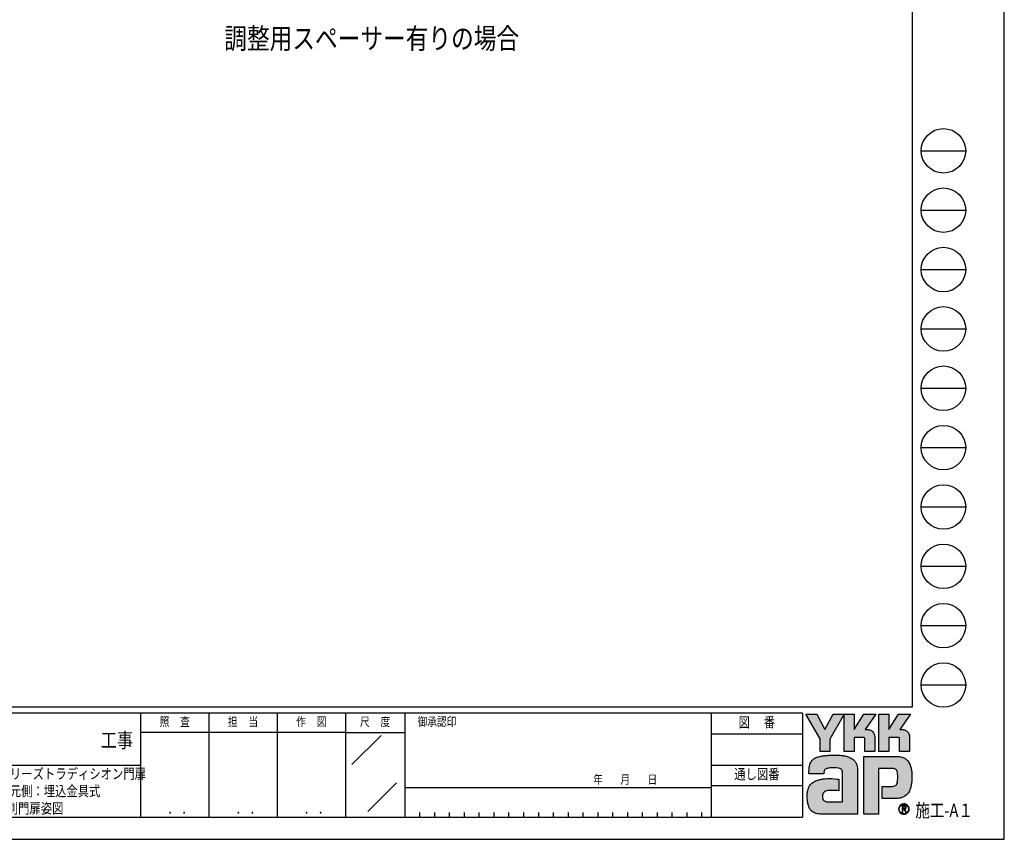
# Model space of a CAD drawing. Units: millimetres. Extents: x 0 to 8410, y 0 to 5940.
# Drawn here: x 5093 to 8410, y 0 to 2762 of the extents above; entities that cross this region are included whole.
import ezdxf
from ezdxf.enums import TextEntityAlignment as Align

# ---------------------------------------------------------------- set-up
doc = ezdxf.new("R2010")
doc.units = ezdxf.units.MM
doc.layers.add('USER1', color=3, linetype='Continuous', lineweight=13)
doc.layers.add('YKK_ZWAK', color=7, linetype='Continuous', lineweight=30)
doc.styles.add('text-b', font='extslim2.shx', dxfattribs={"width": 0.8, "bigfont": 'extfont2.shx'})

msp = doc.modelspace()

# ---------------------------------------------------------------- hatches: boundary and pattern name
at = {"layer": 'YKK_ZWAK', "linetype": 'ByBlock', "lineweight": -2}
h = msp.add_hatch(color=256, dxfattribs=at)
edge = h.paths.add_edge_path()
edge.add_arc((8071.699743638502, 101.8440997120164), 17.60746892393451, 44.93442000000285, 90.08535600000255)
edge.add_arc((8071.701705891415, 101.8103019843931), 17.64126964090813, 90.09156552177431, 179.923629932956)
edge.add_arc((8071.59418968362, 101.7911705073003), 17.53378962344496, 179.8606450800951, 225.1439939985764)
edge.add_arc((8071.678286344507, 101.7892219438158), 17.59182972906836, 224.9453553885787, 269.9844512830166)
edge.add_arc((8071.677208071625, 101.8760827517587), 17.67869027553202, 269.9880223087077, 314.9377721061914)
edge.add_arc((8071.796292280636, 101.7619566767586), 17.51378999492805, 314.9257166602815, 360.2350799932708)
edge.add_arc((8071.839445073836, 101.8980011247144), 17.47060770057977, 359.7894949650353, 405.1328750314316)
edge.add_line((8084.164347772398, 114.2802023384955), (8084.164346675578, 114.2802017152738))
edge = h.paths.add_edge_path(flags=16)
edge.add_arc((8071.643626434605, 101.6256216218994), 15.60539496128136, 224.628219000001, 270.1097310000005, ccw=False)
edge.add_arc((8071.527234358711, 101.767044031254), 15.62297575417259, 179.755127369646, 225.2972179378844, ccw=False)
edge.add_arc((8071.591169523911, 101.8671462026368), 15.68680365113114, 134.8007046283088, 180.1217460165476, ccw=False)
edge.add_arc((8071.636904949434, 101.9561537519442), 15.65616367897303, 89.86602478721397, 135.148996271344, ccw=False)
edge.add_arc((8071.705201628127, 101.8371095170442), 15.77519693816796, 45.03107645709707, 90.11509058956278, ccw=False)
edge.add_arc((8071.71573311829, 101.8320443487986), 15.77134150459539, 0.0064280881064178175, 45.071149570043985, ccw=False)
edge.add_arc((8071.648433335253, 101.8588978974238), 15.83866105162768, 270.09072013900766, 359.9092589945101, ccw=False)
edge.add_line((8071.673511708285, 86.02025669991092), (8071.673513357556, 86.02025527985468))
edge = h.paths.add_edge_path(flags=0)
edge.add_arc((8074.008161172626, 107.4972776171567), 3.352834554276566, -1.6106014017748862, 42.86139266983258, ccw=False)
edge.add_line((8077.359671127938, 107.4030408526595), (8077.220407717986, 106.3316013750323))
edge.add_line((8077.220407717986, 106.3316013750323), (8076.836987703456, 105.4869905901551))
edge.add_line((8076.836987703456, 105.4869905901551), (8076.261348266239, 104.8434290954457))
edge.add_line((8076.261348266239, 104.8434290954456), (8075.546129000876, 104.3751065090581))
edge.add_line((8075.546129000876, 104.3751065090581), (8074.743290281359, 104.0558728388593))
edge.add_line((8074.743290281359, 104.0558728388593), (8073.904452871365, 103.8595780927157))
edge.add_line((8073.904452871365, 103.8595780927157), (8073.082256365459, 103.7610911093565))
edge.add_line((8073.082256365459, 103.7610911093565), (8072.328661137619, 103.7339222863609))
edge.add_line((8072.328661137619, 103.7339222863609), (8070.344318228071, 103.7339222863609))
edge.add_line((8070.344318228071, 103.7339222863609), (8071.345828965752, 102.0304370845339))
edge.add_line((8071.345828965752, 102.0304370845339), (8077.893175697413, 90.7845820260606))
edge.add_line((8077.893175697409, 90.7845820260606), (8080.513948285632, 90.7845820260606))
edge.add_line((8080.513948285632, 90.7845820260606), (8074.200593042018, 101.6093203281014))
edge.add_line((8074.200593042018, 101.6093203281014), (8074.791514942173, 101.7268254875575))
edge.add_line((8074.791514942173, 101.7268254875575), (8075.355268019334, 101.8759144037461))
edge.add_line((8075.355268019334, 101.8759144037461), (8075.89015422206, 102.0562474663797))
edge.add_line((8075.89015422206, 102.0562474663797), (8076.39515471949, 102.2678246754583))
edge.add_line((8076.39515471949, 102.2678246754583), (8076.867892239617, 102.5106460309818))
edge.add_line((8076.867892239617, 102.5106460309818), (8077.307687561857, 102.7847115329504))
edge.add_line((8077.307687561857, 102.7847115329504), (8077.712503024493, 103.0893419607893))
edge.add_line((8077.712503024493, 103.0893419607893), (8078.080300965796, 103.4248769247852))
edge.add_arc((8074.074070987469, 107.2430610076502), 5.534293842026559, 316.3767372757107, 361.6565045120804)
edge.add_line((8079.606052008886, 107.4030432209456), (8079.581718046593, 107.9888995777667))
edge.add_line((8079.581718046593, 107.9888995777667), (8079.508362224506, 108.5536714857887))
edge.add_line((8079.508362224506, 108.5536714857887), (8079.387460962175, 109.0956895045518))
edge.add_line((8079.387460962175, 109.0956895045518), (8079.218674649316, 109.6122367517566))
edge.add_line((8079.218674649316, 109.6122367517566), (8079.003361727073, 110.1019547862531))
edge.add_line((8079.003361727073, 110.1019547862531), (8078.741182585165, 110.5621267257419))
edge.add_line((8078.741182585165, 110.5621267257419), (8078.433495664741, 110.9917337393605))
edge.add_line((8078.433495664741, 110.9917337393605), (8078.080300965796, 111.3880589448095))
edge.add_line((8078.080300965796, 111.3880589448095), (8077.617412144007, 111.7972893411815))
edge.add_line((8077.617412144007, 111.7972893411815), (8077.103242168817, 112.1538801429994))
edge.add_line((8077.103242168817, 112.1538801429994), (8076.540507922516, 112.4578313502632))
edge.add_line((8076.540507922516, 112.4578313502632), (8075.931586677127, 112.7077845218231))
edge.add_line((8075.931586677127, 112.7077845218231), (8075.278516094369, 112.9034000473917))
edge.add_line((8075.278516094369, 112.9034000473917), (8074.583673446257, 113.0436590961068))
edge.add_line((8074.583673446257, 113.0436590961068), (8073.849436004799, 113.1285616679682))
edge.add_line((8073.849436004799, 113.1285616679682), (8073.077501821435, 113.1570889321136))
edge.add_line((8073.077501821435, 113.1570889321137), (8065.498419036513, 113.1570889321137))
edge.add_line((8065.498419036513, 113.1570889321137), (8065.498419036513, 90.85929628929871))
edge.add_line((8065.498419036513, 90.85929628929871), (8067.789090425334, 90.85929628929871))
edge.add_line((8067.789090425334, 90.85929628929871), (8067.789090425334, 110.8827188370905))
edge.add_line((8067.789090425334, 110.8827188370905), (8073.077501821435, 110.8827188370905))
edge.add_line((8073.077501821435, 110.8827188370905), (8073.623595163649, 110.864719491856))
edge.add_line((8073.623595163647, 110.864719491856), (8074.137425528553, 110.8114006767269))
edge.add_line((8074.137425528553, 110.8114006767269), (8074.617634475002, 110.7231020019911))
edge.add_line((8074.617634475002, 110.7231020019911), (8075.062863561845, 110.6005026882233))
edge.add_line((8075.062863561845, 110.6005026882233), (8075.471754347928, 110.4442819559983))
edge.add_line((8075.471754347928, 110.4442819559983), (8075.842948392105, 110.2547794156036))
edge.add_line((8075.842948392105, 110.2547794156036), (8076.174747642939, 110.0323346773269))
edge.add_line((8076.174747642937, 110.0323346773269), (8076.465793659279, 109.7779665720306))
edge = h.paths.add_edge_path()
edge.add_arc((7838.368876751822, 45.94053921110367), 238.0028854164259, 87.51793533789117, 91.66438817798303, ccw=False)
edge.add_arc((7841.460670206267, 112.2238646296812), 171.6479889324786, 81.92630775827178, 87.59083149003902, ccw=False)
edge.add_arc((7850.587459734436, 174.7698156796641), 108.4404435454751, 73.67137372319672, 82.0594330221652, ccw=False)
edge.add_arc((7864.126025734535, 220.0822248061167), 61.14992005635714, 60.60528288235503, 73.90849856205972, ccw=False)
edge.add_arc((7869.668690823146, 231.1354965118695), 48.80282772042599, 52.173471518694726, 59.905419987328685, ccw=False)
edge.add_arc((7874.625693885285, 237.5521925872233), 40.6944741192941, 43.55041761169451, 52.145605771503426, ccw=False)
edge.add_arc((7877.356504975942, 240.1913862279744), 36.89689698669204, 34.48659260316282, 43.5018201335609, ccw=False)
edge.add_arc((7877.375560093496, 240.2476320007015), 36.84936070070587, 25.589150532184817, 34.43128324084961, ccw=False)
edge.add_arc((7874.096843978333, 238.7113655055446), 40.47002977378766, 17.430889992148195, 25.545905045019026, ccw=False)
edge.add_line((7912.708448194006, 250.8343737866387), (7914.127321716263, 245.0980628767366))
edge.add_line((7914.127321716263, 245.0980628767366), (7914.931179266651, 238.9572296591455))
edge.add_line((7914.931179266651, 238.9572296591455), (7915.184868151373, 232.4139582509314))
edge.add_line((7915.184868151371, 232.4139582509314), (7915.184868151371, 85))
edge.add_line((7915.184868151371, 84.99999999999999), (7794.552237558145, 85.00000000000014))
edge.add_arc((7794.058422889453, 177.9026929356539), 92.9040053368173, 263.6848746649659, 270.30454692996716, ccw=False)
edge.add_arc((7789.801088644252, 139.9912781939369), 54.75438053932343, 253.691018885623, 263.74909316651605, ccw=False)
edge.add_arc((7784.772394305888, 122.7188653221762), 36.7648515796752, 239.8785013092501, 253.6535482446689, ccw=False)
edge.add_arc((7782.026075571899, 117.7239790843846), 31.06653594424761, 223.6420534782413, 239.6366294170112, ccw=False)
edge.add_arc((7785.335551200498, 120.635134094239), 35.47106877730126, 208.2977657543149, 223.355606159757, ccw=False)
edge.add_arc((7800.00428678726, 128.4420053640282), 52.08776822076726, 196.3102007627962, 208.2099283034402, ccw=False)
edge.add_arc((7833.692694029115, 138.3940807081978), 87.21535973156637, 187.8047148541562, 196.3697110093865, ccw=False)
edge.add_arc((7897.496969579555, 147.3684827548413), 151.6474625896684, 181.9094794174699, 187.8904176513079, ccw=False)
edge.add_arc((7843.132965815566, 146.5129581405301), 97.28984060791895, 174.5558801097798, 182.4727230497099, ccw=False)
edge.add_arc((7813.981852179944, 149.3049198473097), 68.00533601117411, 164.9753667854606, 174.5673877291292, ccw=False)
edge.add_arc((7797.457052887565, 153.7109472093151), 50.90326034781417, 153.891777935297, 164.9434116692619, ccw=False)
edge.add_arc((7789.928072917767, 157.3311678257037), 42.54940654405517, 142.0468818398376, 153.8077060405064, ccw=False)
edge.add_arc((7788.474955217282, 158.3719693887292), 40.76355778361718, 130.6022050713186, 141.944269337734, ccw=False)
edge.add_arc((7790.875174335808, 155.4865749053497), 44.51638816741004, 120.6072426230107, 130.5308147201121, ccw=False)
edge.add_arc((7795.615211250198, 147.426601044808), 53.86682392469975, 112.58837614452091, 120.5816154340441, ccw=False)
edge.add_arc((7801.993383188078, 132.1012129153205), 70.46648038479611, 106.6130308198974, 112.5902350136696, ccw=False)
edge.add_arc((7812.024133998486, 98.38632810638573), 105.6418826424866, 99.87193010640078, 106.59824860692831, ccw=False)
edge.add_arc((7817.643801544192, 66.72750844184088), 137.7954590034383, 94.78469170294778, 99.9171141639502, ccw=False)
edge.add_arc((7820.379478287978, 35.22933319151607), 169.4120848001592, 90.80098592879739, 94.81811646898808, ccw=False)
edge.add_arc((7820.795441206619, 11.7744954196069), 192.8704656492179, 87.57779436069058, 90.82713927416393, ccw=False)
edge.add_line((7828.946701035109, 204.4726362589897), (7838.40747241711, 203.8483181430207))
edge.add_line((7838.40747241711, 203.8483181430207), (7845.844937712167, 203.0145748873418))
edge.add_line((7845.844937712167, 203.0145748873418), (7850.710194690114, 202.2334712262169))
edge.add_line((7850.710194690114, 202.2334712262169), (7852.45375390586, 201.7671863015542))
edge.add_line((7852.45375390586, 201.7671863015542), (7852.45375390586, 163.5274075454684))
edge.add_line((7852.45375390586, 163.5274075454684), (7846.922181543944, 164.1111976295873))
edge.add_line((7846.922181543944, 164.1111976295873), (7840.855722979305, 164.4396007775472))
edge.add_line((7840.855722979305, 164.4396007775472), (7834.646288483651, 164.5666150250518))
edge.add_line((7834.646288483651, 164.5666150250518), (7828.686467549268, 164.5475968489549))
edge.add_line((7828.686467549268, 164.5475968489549), (7823.368170447868, 164.4375631158225))
edge.add_line((7823.368170447868, 164.4375631158225), (7819.083647061455, 164.290851471646))
edge.add_line((7819.083647061455, 164.290851471646), (7816.225147272027, 164.1624787829915))
edge.add_line((7816.225147272027, 164.1624787829915), (7815.185260571867, 164.1078015267128))
edge.add_line((7815.185260571867, 164.1078015267128), (7810.862021612685, 163.3178679981145))
edge.add_line((7810.862021612685, 163.3178679981145), (7807.134119487392, 162.0806677209501))
edge.add_line((7807.134119487392, 162.0806677209501), (7804.002233416571, 160.3877104380339))
edge.add_line((7804.002233416572, 160.3877104380339), (7801.466703010504, 158.2311851127544))
edge.add_line((7801.466703010504, 158.2311851127544), (7799.526849048614, 155.602941098213))
edge.add_line((7799.526849048614, 155.602941098213), (7798.183350751479, 152.4955069680858))
edge.add_line((7798.183350751479, 152.4955069680858), (7797.435868508812, 148.9003924651869))
edge.add_line((7797.435868508812, 148.9003924651869), (7797.285081541187, 144.8097865529048))
edge.add_line((7797.285081541187, 144.8097865529048), (7797.762233995047, 140.3113086854006))
edge.add_line((7797.762233995047, 140.3113086854006), (7798.717897343919, 136.5925760378713))
edge.add_line((7798.717897343919, 136.5925760378713), (7800.092639787497, 133.5826100602411))
edge.add_line((7800.092639787497, 133.5826100602411), (7801.827029525482, 131.2104322024336))
edge.add_line((7801.827029525482, 131.2104322024336), (7803.860615926706, 129.4050639143729))
edge.add_line((7803.860615926706, 129.4050639143729), (7806.133967190866, 128.0948474254077))
edge.add_line((7806.133967190866, 128.0948474254077), (7808.587311907375, 127.2094834060371))
edge.add_line((7808.587311907375, 127.2094834060371), (7811.160539055349, 126.6773140856098))
edge.add_line((7811.160539055349, 126.6773140856098), (7864.26234321063, 126.6773140856098))
edge.add_line((7864.26234321063, 126.6773140856098), (7864.26234321063, 224.9262306333311))
edge.add_line((7864.26234321063, 224.9262306333311), (7864.277625673564, 226.874235242119))
edge.add_line((7864.277625673564, 226.874235242119), (7864.176082197619, 228.7784301238264))
edge.add_line((7864.176082197619, 228.7784301238264), (7863.926808246635, 230.6133445068949))
edge.add_line((7863.926808246635, 230.6133445068949), (7863.499238894738, 232.3538472300534))
edge.add_line((7863.499238894738, 232.3538472300534), (7862.862469605778, 233.9754863526062))
edge.add_line((7862.862469605778, 233.9754863526063), (7861.985595843595, 235.4527911029946))
edge.add_line((7861.985595843595, 235.4527911029945), (7860.837373461741, 236.7613095405225))
edge.add_line((7860.837373461741, 236.7613095405225), (7859.387577144636, 237.8755708936314))
edge.add_line((7859.387577144636, 237.8755708936314), (7856.273350808759, 239.0981679284355))
edge.add_line((7856.273350808759, 239.0981679284355), (7851.293984774234, 240.1339793051446))
edge.add_line((7851.293984774234, 240.1339793051446), (7844.941234737276, 240.8981024518972))
edge.add_line((7844.941234737276, 240.8981024518972), (7837.707196004396, 241.3059744071193))
edge.add_line((7837.707196004396, 241.3059744071193), (7830.083624271818, 241.2733718195245))
edge.add_line((7830.083624271818, 241.2733718195245), (7822.562614846018, 240.7160713378227))
edge.add_arc((7829.565690495147, 178.0063475130001), 63.09954461589193, 96.37207465332192, 102.7534079932569)
edge.add_arc((7822.990235967669, 206.3711453916138), 33.98329973755922, 102.4978957058443, 112.8463169705322)
edge.add_line((7809.795856942372, 237.688441302813), (7807.472710943978, 236.379927187721))
edge.add_line((7807.472710943978, 236.379927187721), (7805.65885239873, 234.7820607852895))
edge.add_line((7805.65885239873, 234.7820607852895), (7804.287845668316, 232.9165814763508))
edge.add_line((7804.287845668316, 232.9165814763509), (7803.292108305524, 230.8048847090142))
edge.add_line((7803.292108305524, 230.8048847090142), (7802.605416304309, 228.4690451519634))
edge.add_line((7802.605416304309, 228.4690451519634), (7802.160866438042, 225.9307978635951))
edge.add_line((7802.160866438042, 225.9307978635951), (7801.890876259522, 223.2111986817309))
edge.add_line((7801.890876259523, 223.2111986817309), (7801.729221762697, 220.3326618853421))
edge.add_line((7801.729221762697, 220.3326618853421), (7751.744360825593, 220.2110814024366))
edge.add_line((7751.744360825593, 220.2110814024366), (7751.890053638907, 227.0474364887161))
edge.add_line((7751.890053638907, 227.0474364887161), (7752.16785485404, 234.7280627495847))
edge.add_arc((7842.80465831312, 229.5415451119436), 90.78507645249684, 171.5562215410652, 176.7249302595971, ccw=False)
edge.add_arc((7812.041073761823, 234.1331907221142), 59.68072909591978, 163.4838524863008, 171.5798233267276, ccw=False)
edge.add_arc((7796.605315999328, 238.7123013346301), 43.58008109155185, 152.2125045740734, 163.4864976584933, ccw=False)
edge.add_arc((7789.936601289025, 242.1607316588866), 36.07279508920198, 138.0385215069419, 152.1201504079557, ccw=False)
edge.add_arc((7789.93141676638, 241.9920314080752), 36.18196773988792, 122.60462867217839, 137.8343845030835, ccw=False)
edge.add_arc((7794.715303347276, 234.2540974358622), 45.27843077987834, 108.37420791968111, 122.4280899168763, ccw=False)
edge.add_arc((7802.292706793274, 207.3077861530989), 73.25111805342314, 100.9315937394664, 107.3549899713762, ccw=False)
edge.add_arc((7827.053177233485, 87.18251487375372), 195.8981124193156, 97.86054447666328, 101.37937906247248, ccw=False)
edge.add_arc((7838.677903115433, 6.418804497566924), 277.493180782217, 94.9020122383061, 97.95760039022957, ccw=False)
edge.add_arc((7839.469601618434, -0.0454555164845516), 284.0015470024212, 91.61689723320723, 94.94970856324022, ccw=False)
edge = h.paths.add_edge_path()
edge.add_arc((8018.405261283088, 194.883069952641), 78.9742424913182, 339.22498221091587, 347.3145741352372, ccw=False)
edge.add_arc((8055.359695399589, 180.5741956625366), 39.34815393326459, 326.2325061058077, 339.6193101912123, ccw=False)
edge.add_arc((8040.413175083051, 191.7134972569405), 57.97251228366087, 318.6736738685102, 325.2911172618525, ccw=False)
edge.add_arc((8046.228464891918, 186.6130329392992), 50.23738334831034, 311.5703269329227, 318.6624294560623, ccw=False)
edge.add_line((8079.562920186843, 149.0283448885021), (8074.949773336124, 145.4428201287032))
edge.add_line((8074.949773336122, 145.4428201287032), (8070.144287768767, 142.6240547429049))
edge.add_line((8070.144287768767, 142.6240547429049), (8065.182921079474, 140.5205086224669))
edge.add_line((8065.182921079474, 140.5205086224669), (8060.10099273814, 139.0812402242726))
edge.add_line((8060.10099273814, 139.0812402242726), (8054.93484104552, 138.2553080052048))
edge.add_line((8054.93484104552, 138.2553080052049), (8049.719785471504, 137.9910912015723))
edge.add_line((8049.719785471504, 137.9910912015723), (7998.359502870242, 137.9910912015723))
edge.add_line((7998.359502870242, 137.9910912015723), (7998.359502870242, 178.3371329603955))
edge.add_line((7998.359502870242, 178.3371329603955), (8027.321468183606, 178.3371329603955))
edge.add_line((8027.321468183606, 178.3371329603955), (8032.661500343399, 178.4115076133461))
edge.add_line((8032.661500343399, 178.4115076133461), (8037.356612567334, 178.8662457882358))
edge.add_line((8037.356612567334, 178.8662457882358), (8041.386088627874, 180.0480895885456))
edge.add_arc((8036.718938899856, 190.5718195454982), 11.51221867367882, 293.9167198020605, 314.0937636770703)
edge.add_arc((8035.14967874538, 191.9571009498386), 13.60005442076926, 314.7809858171797, 333.9292818603019)
edge.add_arc((8025.04920680372, 196.8614928300238), 24.82823217337466, 334.0067642612878, 347.3498910530277)
edge.add_arc((7997.496686258596, 203.2419818709085), 53.10958379585995, 347.1430841970991, 355.4000769567)
edge.add_arc((7937.20279214902, 208.4236389825372), 113.6253047071514, 355.2339044354762, 360.2919344246406)
edge.add_line((8050.826621932722, 209.0025820514527), (8050.764087105397, 215.3682387034624))
edge.add_line((8050.764087105397, 215.3682387034625), (8050.460475508421, 221.1022187966937))
edge.add_line((8050.460475508421, 221.1022187966937), (8049.742199750474, 226.1376205286494))
edge.add_line((8049.742199750474, 226.1376205286495), (8048.436737805534, 230.4072010624174))
edge.add_arc((8035.712261590049, 225.0960617153186), 13.78841891308454, 22.65543833575849, 39.38165319252862)
edge.add_arc((8037.652317905697, 226.5794060510672), 11.34803507427674, 39.80779662169855, 59.7537818176739)
edge.add_arc((8036.270352580341, 223.9835565113691), 14.28708048026977, 60.2099075952312, 77.92418213913811)
edge.add_arc((8034.141625470493, 213.9894069733661), 24.505419612029, 77.94572257653994, 90.63794058773097)
edge.add_line((8033.868783754716, 238.4933076375409), (7986.193983153369, 238.4933220064949))
edge.add_line((7986.193983153369, 238.4933220064949), (7986.193983153369, 85))
edge.add_line((7986.193983153369, 84.99999999999999), (7936.230178054086, 84.99999999999999))
edge.add_line((7936.230178054086, 84.99999999999999), (7936.230178054086, 279.2085201477715))
edge.add_line((7936.230178054086, 279.2085201477715), (8052.352444419783, 279.2085201477714))
edge.add_arc((8050.454723589988, 225.786903213103), 53.45531311537044, 78.73197638228368, 87.96551099663088, ccw=False)
edge.add_arc((8052.022233452078, 233.8022746385592), 45.28816670859781, 69.0303397675134, 78.69541395760581, ccw=False)
edge.add_arc((8053.483492731583, 237.6989413418757), 41.12664093330892, 59.39483710465089, 68.98849810507397, ccw=False)
edge.add_arc((8054.158936947386, 238.8861267011587), 39.76096028450432, 50.30120407773393, 59.36159834971329, ccw=False)
edge.add_arc((8053.912824660228, 238.6068789112341), 40.13302329272998, 42.05209438652213, 50.28551138205171, ccw=False)
edge.add_line((8083.713044558317, 265.4882191427113), (8086.9719775117, 261.3755839540037))
edge.add_line((8086.971977511696, 261.3755839540036), (8089.413096257855, 257.3909364514046))
edge.add_line((8089.413096257855, 257.3909364514046), (8091.116241849396, 253.7849544193049))
edge.add_arc((8034.092212487051, 227.188326936123), 62.92154256053493, 14.762666767432506, 25.004857483356773, ccw=False)
edge.add_arc((7995.501847499451, 216.670452798219), 102.9186976224796, 7.913901303101682, 14.95041339176612, ccw=False)
edge.add_arc((7956.956433847469, 211.0657829903963), 141.8688964173969, 2.5437612488565833, 8.012513468652287, ccw=False)
edge.add_arc((7934.862735084708, 209.9038021642562), 163.9924949756645, -2.235807907604226, 2.606741948428123, ccw=False)
edge.add_arc((7941.169609556879, 209.4982064780563), 157.6746789249186, 352.8936963416039, 357.82205712252266, ccw=False)
edge.add_arc((7974.149699389336, 205.2072843256961), 124.4172256635881, 347.15165836895227, 352.9756549716377, ccw=False)
edge = h.paths.add_edge_path()
edge.add_arc((7949.81593663647, 344.8108816871174), 24.97748057372807, 78.2679820538109, 90.11215451062168, ccw=False)
edge.add_arc((7950.173950484039, 346.6288963641474), 23.12465678617571, 66.19963222081822, 78.22058292401289, ccw=False)
edge.add_line((7959.505932772801, 367.7869647552047), (7963.549108796785, 365.4776410295685))
edge.add_line((7963.549108796785, 365.4776410295685), (7966.972720104523, 362.4663166107885))
edge.add_line((7966.972720104523, 362.4663166107885), (7969.72526148427, 358.8813904165129))
edge.add_line((7969.72526148427, 358.8813904165129), (7971.755451782621, 354.8505559148211))
edge.add_line((7971.755451782621, 354.8505559148211), (7973.010991015306, 350.5025254046553))
edge.add_line((7973.010991015306, 350.5025254046553), (7973.441277249498, 345.9649923540949))
edge.add_line((7973.441277249498, 345.9649923540949), (7973.441277249498, 295.7817990091225))
edge.add_line((7973.441277249498, 295.7817990091225), (7940.410441082256, 295.7817990091225))
edge.add_line((7940.410441082256, 295.7817990091225), (7940.410441082254, 338.5903549622138))
edge.add_arc((7935.724277553678, 338.7066687690901), 4.687606800725922, 358.5781712163345, 452.1682981404213)
edge.add_line((7935.546922375817, 343.390919259734), (7903.769547559464, 343.3910859855446))
edge.add_line((7903.769547559464, 343.3910859855446), (7903.769547559464, 295.9033794920281))
edge.add_line((7903.769547559464, 295.9033794920281), (7869.9141376143, 295.9033794920281))
edge.add_line((7869.914137614298, 295.9033794920281), (7869.914137614298, 422.0000000000001))
edge.add_line((7869.914137614298, 422.0000000000001), (7903.769547559463, 422.0000000000001))
edge.add_line((7903.769547559464, 422.0000000000001), (7903.769547559464, 370.41523499874))
edge.add_line((7903.769547559464, 370.41523499874), (7937.069015464079, 422.0000000000001))
edge.add_line((7937.069015464079, 422.0000000000001), (7976.838738565105, 422.0000000000001))
edge.add_line((7976.838738565105, 422.0000000000001), (7941.159281766072, 369.7883144081154))
edge.add_line((7941.159281766072, 369.7883144081154), (7942.423990476519, 369.7883144081154))
edge.add_line((7942.423990476519, 369.7883144081154), (7943.819449147634, 369.7883144081154))
edge.add_line((7943.819449147634, 369.7883144081154), (7945.252604560653, 369.7883144081154))
edge.add_line((7945.252604560653, 369.7883144081154), (7946.632101548257, 369.7883144081154))
edge.add_line((7946.632101548257, 369.7883144081154), (7947.865226501973, 369.7883144081154))
edge.add_line((7947.865226501973, 369.7883144081154), (7948.860284644188, 369.7883144081154))
edge.add_line((7948.860284644188, 369.7883144081154), (7949.524901976719, 369.7883144081154))
edge.add_line((7949.52490197672, 369.7883144081154), (7949.767044111661, 369.7883144081154))
h.paths.add_polyline_path([(7741.019807558352, 422.0000000000001), (7777.83118544544, 422.0000000000001), (7805.471387520062, 369.9003858029723), (7833.038912993171, 422.0000000000001), (7869.876440872393, 422.0000000000001), (7822.671629748317, 338.0099609809694), (7822.671629748317, 295.866022360409), (7789.097077510874, 295.866022360409), (7789.097077510874, 339.1425612896004)])
edge = h.paths.add_edge_path()
edge.add_arc((8066.77882280524, 344.7662993813761), 25.02205969309315, 78.2785069830033, 90.10825959996419, ccw=False)
edge.add_arc((8067.123752393909, 346.5210653864041), 23.2338199313337, 66.2482987955566, 78.2322632326792, ccw=False)
edge.add_line((8076.481727887275, 367.786969629281), (8080.536702174892, 365.4776410295685))
edge.add_line((8080.536702174892, 365.4776410295685), (8083.974237504412, 362.4663166107885))
edge.add_line((8083.974237504412, 362.4663166107885), (8086.740363295657, 358.8813904165129))
edge.add_line((8086.740363295659, 358.8813904165129), (8088.782439954069, 354.8505559148211))
edge.add_line((8088.782439954069, 354.8505559148211), (8090.046809054227, 350.5025254046553))
edge.add_line((8090.046809054227, 350.5025254046553), (8090.479812170721, 345.9649923540949))
edge.add_line((8090.479812170721, 345.9649923540949), (8090.479812170721, 295.8660223604091))
edge.add_line((8090.479812170721, 295.866022360409), (8057.373922129952, 295.866022360409))
edge.add_line((8057.373922129952, 295.866022360409), (8057.373922129952, 338.5903549622137))
edge.add_arc((8052.709680666508, 338.728834791916), 4.66629672144151, 358.2994062850051, 452.4345457850627)
edge.add_line((8052.511465458222, 343.3909197143235), (8020.769706518207, 343.3910859855447))
edge.add_line((8020.769706518207, 343.3910859855446), (8020.769706518207, 295.866022360409))
edge.add_line((8020.769706518207, 295.866022360409), (7986.895957617521, 295.866022360409))
edge.add_line((7986.89595761752, 295.866022360409), (7986.89595761752, 422))
edge.add_line((7986.89595761752, 422.0000000000001), (8020.769706518203, 422.0000000000001))
edge.add_line((8020.769706518207, 422.0000000000001), (8020.769706518207, 370.41523499874))
edge.add_line((8020.769706518207, 370.41523499874), (8054.032496511776, 422.0000000000001))
edge.add_line((8054.032496511775, 422.0000000000001), (8093.802559223091, 422.0000000000001))
edge.add_line((8093.802559223091, 422.0000000000001), (8058.122762813772, 369.7883144081154))
edge.add_line((8058.122762813772, 369.7883144081154), (8059.401055935714, 369.7883144081154))
edge.add_line((8059.401055935714, 369.7883144081154), (8060.802627592002, 369.7883144081154))
edge.add_line((8060.802627592002, 369.7883144081154), (8062.236801835886, 369.7883144081154))
edge.add_line((8062.236801835886, 369.7883144081154), (8063.613581941188, 369.7883144081154))
edge.add_line((8063.61358194119, 369.7883144081154), (8064.841612740593, 369.7883144081154))
edge.add_line((8064.841612740593, 369.7883144081154), (8065.831237118208, 369.7883144081154))
edge.add_line((8065.831237118208, 369.7883144081154), (8066.491439517005, 369.7883144081154))
edge.add_line((8066.491439517005, 369.7883144081154), (8066.731543990226, 369.7883144081154))

# ---------------------------------------------------------------- linework, layer by layer
at = {"layer": 'YKK_ZWAK'}
for p, q in [((8410, 0), (8410, 5940)), ((8100.01980756, 5745), (8100.01980756, 445)), ((8130.01980756, 2320), (8280.01980756, 2320)), ((8130.01980756, 2120), (8280.01980756, 2120)), ((8130.01980756, 1920), (8280.01980756, 1920)), ((8130.01980756, 1720), (8280.01980756, 1720)), ((8130.01980756, 1520), (8280.01980756, 1520)), ((8130.01980756, 1320), (8280.01980756, 1320)), ((8130.01980756, 1120), (8280.01980756, 1120)), ((8130.01980756, 920), (8280.01980756, 920)), ((8130.01980756, 720), (8280.01980756, 720)), ((8130.01980756, 520), (8280.01980756, 520)), ((8100.01980756, 445), (300.01980756, 445)), ((5500.01980756, 425), (4200.01980756, 425)), ((6190.01980756, 425), (5500.01980756, 425)), ((5500.01980756, 425), (5500.01980756, 75)), ((5730.01980756, 425), (5730.01980756, 75)), ((5960.01980756, 425), (5960.01980756, 75)), ((6190.01980756, 425), (6190.01980756, 75)), ((6390.01980756, 425), (6190.01980756, 425)), ((7422.51980756, 425), (6390.01980756, 425)), ((6390.01980756, 425), (6390.01980756, 75)), ((7422.51980756, 425), (7422.51980756, 75)), ((7730.01980756, 425), (7422.51980756, 425)), ((7730.01980756, 425), (7730.01980756, 75)), ((6190.01980756, 360), (5500.01980756, 360)), ((6190.01980756, 360), (6390.01980756, 360)), ((6212.10456837, 251.70879605), (6310.03728372, 349.6415114)), ((7422.51980756, 355), (7730.01980756, 355)), ((4200.01980756, 250), (5500.01980756, 250)), ((7422.51980756, 250), (7730.01980756, 250)), ((6265.67175267, 94.01154682), (6361.89194622, 190.23174037)), ((6390.01980756, 175), (7422.51980756, 175)), ((7730.01980756, 180), (7422.51980756, 180)), ((4200.01980756, 75), (5500.01980756, 75)), ((5500.01980756, 75), (6190.01980756, 75)), ((6190.01980756, 75), (6390.01980756, 75)), ((6390.01980756, 75), (7422.51980756, 75)), ((6440.01980756, 90), (6440.01980756, 75)), ((6490.01980756, 90), (6490.01980756, 75)), ((6540.01980756, 90), (6540.01980756, 75)), ((6590.01980756, 90), (6590.01980756, 75)), ((6640.01980756, 90), (6640.01980756, 75)), ((6690.01980756, 90), (6690.01980756, 75)), ((6740.01980756, 90), (6740.01980756, 75)), ((6790.01980756, 90), (6790.01980756, 75)), ((6840.01980756, 90), (6840.01980756, 75)), ((6890.01980756, 90), (6890.01980756, 75)), ((6940.01980756, 90), (6940.01980756, 75)), ((6990.01980756, 90), (6990.01980756, 75)), ((7040.01980756, 90), (7040.01980756, 75)), ((7090.01980756, 90), (7090.01980756, 75)), ((7140.01980756, 90), (7140.01980756, 75)), ((7190.01980756, 90), (7190.01980756, 75)), ((7240.01980756, 90), (7240.01980756, 75)), ((7290.01980756, 90), (7290.01980756, 75)), ((7340.01980756, 90), (7340.01980756, 75)), ((7390.01980756, 90), (7390.01980756, 75)), ((7422.51980756, 75), (7730.01980756, 75)), ((0, 0), (8410, 0))]:
    msp.add_line(p, q, dxfattribs=at)
at = {"layer": 'YKK_ZWAK', "linetype": 'ByBlock', "lineweight": -2}
msp.add_lwpolyline([(7741.01980756, 422), (7777.83118545, 422), (7805.47138752, 369.9003858), (7833.03891299, 422), (7869.87644087, 422), (7822.67162975, 338.00996098), (7822.67162975, 295.86602236), (7789.09707751, 295.86602236), (7789.09707751, 339.14256129)], close=True, dxfattribs=at)
for points in [[(7949.76704411, 369.78831441, -0.05172601), (7954.89471945, 369.26656612, -0.05249945), (7959.50593277, 367.78696476), (7963.5491088, 365.47764103), (7966.9727201, 362.46631661), (7969.72526148, 358.88139042), (7971.75545178, 354.85055591), (7973.01099102, 350.5025254), (7973.44127725, 345.96499235), (7973.44127725, 295.78179901), (7940.41044108, 295.78179901), (7940.41044108, 338.59035496, 0.4326875), (7935.54692238, 343.39091926), (7903.76954756, 343.39108599), (7903.76954756, 295.90337949), (7869.91413761, 295.90337949), (7869.91413761, 422), (7903.76954756, 422), (7903.76954756, 370.415235), (7937.06901546, 422), (7976.83873857, 422), (7941.15928177, 369.78831441), (7942.42399048, 369.78831441), (7943.81944915, 369.78831441), (7945.25260456, 369.78831441), (7946.63210155, 369.78831441), (7947.8652265, 369.78831441), (7948.86028464, 369.78831441), (7949.52490198, 369.78831441)], [(8066.73154399, 369.78831441, -0.05166292), (8071.86216961, 369.26656584, -0.05233762), (8076.48172789, 367.78696963), (8080.53670217, 365.47764103), (8083.9742375, 362.46631661), (8086.7403633, 358.88139042), (8088.78243995, 354.85055591), (8090.04680905, 350.5025254), (8090.47981217, 345.96499235), (8090.47981217, 295.86602236), (8057.37392213, 295.86602236), (8057.37392213, 338.59035496, 0.43551369), (8052.51146546, 343.39091971), (8020.76970652, 343.39108599), (8020.76970652, 295.86602236), (7986.89595762, 295.86602236), (7986.89595762, 422), (8020.76970652, 422), (8020.76970652, 370.415235), (8054.03249651, 422), (8093.80255922, 422), (8058.12276281, 369.78831441), (8059.40105594, 369.78831441), (8060.80262759, 369.78831441), (8062.23680184, 369.78831441), (8063.61358194, 369.78831441), (8064.84161274, 369.78831441), (8065.83123712, 369.78831441), (8066.49143952, 369.78831441)], [(7831.45609046, 283.84301262, -0.01809429), (7848.675985, 283.72013671, -0.02472118), (7865.56805365, 282.17052146, -0.03661616), (7881.07507993, 278.83630794, -0.05811151), (7894.13983878, 273.35964732, -0.0337498), (7899.59813944, 269.68344197, -0.03752118), (7904.11976158, 265.59038431, -0.03935665), (7907.76909358, 261.08290273, -0.03860024), (7910.61052654, 256.16342256, -0.03542324), (7912.70844819, 250.83437379), (7914.12732172, 245.09806288), (7914.93117927, 238.95722966), (7915.18486815, 232.41395825), (7915.18486815, 85), (7794.55223756, 85, -0.0288918), (7783.83928889, 85.56243353, -0.04391483), (7774.42511928, 87.44014353, -0.06017746), (7766.32249301, 90.91862234, -0.06990303), (7759.54429514, 96.28338198, -0.06579693), (7754.10342271, 103.81993651, -0.05196907), (7750.01277477, 113.81380232, -0.03738925), (7747.28523903, 126.55048775, -0.02610269), (7745.93371427, 142.31550832, -0.03455749), (7746.28197997, 155.74332255, -0.04187754), (7748.30131511, 166.93423568, -0.04825926), (7751.7477355, 176.11184492, -0.05136137), (7756.37725952, 183.4997543, -0.04952953), (7761.94589167, 189.32154823, -0.04332683), (7768.20964568, 193.8008363, -0.03489123), (7774.92453223, 197.16120189, -0.02608639), (7781.84657166, 199.62625155, -0.02935753), (7793.9122069, 202.46401767, -0.02239816), (7806.15006222, 204.04277518, -0.01752983), (7818.0112013, 204.62486365, -0.01417889), (7828.94670104, 204.47263626), (7838.40747242, 203.84831814), (7845.84493771, 203.01457489), (7850.71019469, 202.23347123), (7852.45375391, 201.7671863), (7852.45375391, 163.52740755), (7846.92218154, 164.11119763), (7840.85572298, 164.43960078), (7834.64628848, 164.56661503), (7828.68646755, 164.54759685), (7823.36817045, 164.43756312), (7819.08364706, 164.29085147), (7816.22514727, 164.16247878), (7815.18526057, 164.10780153), (7810.86202161, 163.317868), (7807.13411949, 162.08066772), (7804.00223342, 160.38771044), (7801.46670301, 158.23118511), (7799.52684905, 155.6029411), (7798.18335075, 152.49550697), (7797.43586851, 148.90039247), (7797.28508154, 144.80978655), (7797.762234, 140.31130869), (7798.71789734, 136.59257604), (7800.09263979, 133.58261006), (7801.82702953, 131.2104322), (7803.86061593, 129.40506391), (7806.13396719, 128.09484743), (7808.58731191, 127.20948341), (7811.16053906, 126.67731409), (7864.26234321, 126.67731409), (7864.26234321, 224.92623063), (7864.27762567, 226.87423524), (7864.1760822, 228.77843012), (7863.92680825, 230.61334451), (7863.49923889, 232.35384723), (7862.86246961, 233.97548635), (7861.98559584, 235.4527911), (7860.83737346, 236.76130954), (7859.38757714, 237.87557089), (7856.27335081, 239.09816793), (7851.29398477, 240.13397931), (7844.94123474, 240.89810245), (7837.707196, 241.30597441), (7830.08362427, 241.27337182), (7822.56261485, 240.71607134, 0.02785102), (7815.63612221, 239.54917535, 0.04518422), (7809.79585694, 237.6884413), (7807.47271094, 236.37992719), (7805.6588524, 234.78206079), (7804.28784567, 232.91658148), (7803.29210831, 230.80488471), (7802.6054163, 228.46904515), (7802.16086644, 225.93079786), (7801.89087626, 223.21119868), (7801.72922176, 220.33266189), (7751.74436083, 220.2110814), (7751.89005364, 227.04743649), (7752.16785485, 234.72806275, -0.02255657), (7753.00365348, 242.87232291, -0.03534004), (7754.82279223, 251.09955991, -0.04923179), (7758.0507704, 259.02905505, -0.06152013), (7763.1130681, 266.28011417, -0.06655033), (7770.4351672, 272.47204194, -0.06139861), (7780.44255209, 277.22414358, -0.02803469), (7788.40159325, 279.22971091, -0.01535502), (7800.26167727, 281.23994446, -0.01333331), (7814.96557944, 282.89699728, -0.01454316)], [(8095.45177678, 177.54048, -0.03531217), (8092.24463185, 166.87095951, -0.05847747), (8088.06981354, 158.70354434, -0.02888207), (8083.94825918, 153.43153501, -0.03095502), (8079.56292019, 149.02834489), (8074.94977334, 145.44282013), (8070.14428777, 142.62405474), (8065.18292108, 140.52050862), (8060.10099274, 139.08124022), (8054.93484105, 138.25530801), (8049.71978547, 137.9910912), (7998.35950287, 137.9910912), (7998.35950287, 178.33713296), (8027.32146818, 178.33713296), (8032.66150034, 178.41150761), (8037.35661257, 178.86624579), (8041.38608863, 180.04808959, 0.08826713), (8044.7295393, 182.30372061, 0.08374516), (8047.36595885, 185.98014683, 0.05828624), (8049.27474874, 191.42419287, 0.03604352), (8050.43520335, 198.98272148, 0.0220734), (8050.82662193, 209.00258205), (8050.76408711, 215.3682387), (8050.46047551, 221.1022188), (8049.74219975, 226.13762053), (8048.43673781, 230.40720106, 0.07311173), (8046.36983774, 233.84457969, 0.08725118), (8043.36851562, 236.38261898, 0.07744739), (8039.25929358, 237.95448706, 0.05543693), (8033.86878375, 238.49330764), (7986.19398315, 238.49332201), (7986.19398315, 85), (7936.23017805, 85), (7936.23017805, 279.20852015), (8052.35244442, 279.20852015, -0.04031071), (8060.89982973, 278.21180434, -0.04219686), (8068.22967006, 276.09100886, -0.04188471), (8074.421846, 273.09648302, -0.03955404), (8079.55631587, 269.47872559, -0.03594052), (8083.71304456, 265.48821914), (8086.97197751, 261.37558395), (8089.41309626, 257.39093645), (8091.11624185, 253.78495442, -0.04471976), (8094.93669156, 243.22172595, -0.03071223), (8097.44035638, 230.84079957, -0.02386646), (8098.68553473, 217.36226872, -0.02113275), (8098.73038753, 203.50607664, -0.02150735), (8097.63308415, 189.99216915, -0.02541745)], [(8084.16434668, 114.28020172, 0.1995971), (8071.67351304, 119.4515491, 0.41335534), (8054.06045192, 101.83381619, 0.20019794), (8059.22712619, 89.36178922, 0.19908971), (8071.67351234, 84.19739286, 0.19868444), (8084.16434567, 89.36179155, 0.20031601), (8089.30993486, 101.83381415, 0.20047039), (8084.16434777, 114.28020234)], [(8071.67351336, 86.02025528, -0.2010974), (8060.53757678, 90.66277469, -0.20137243), (8055.90440129, 101.83381383, -0.20036901), (8060.53757414, 112.99790709, -0.20019623), (8071.67351386, 117.61227463, -0.19929348), (8082.85389853, 112.99790679, -0.19920596), (8087.48707452, 101.83381376, -0.41328625), (8071.67351171, 86.0202567)], [(8076.46579366, 109.77796657, -0.19651844), (8077.35967113, 107.40304085), (8077.22040772, 106.33160138), (8076.8369877, 105.48699059), (8076.26134827, 104.8434291), (8075.546129, 104.37510651), (8074.74329028, 104.05587284), (8073.90445287, 103.85957809), (8073.08225637, 103.76109111), (8072.32866114, 103.73392229), (8070.34431823, 103.73392229), (8071.34582897, 102.03043708), (8077.8931757, 90.78458203), (8080.51394829, 90.78458203), (8074.20059304, 101.60932033), (8074.79151494, 101.72682549), (8075.35526802, 101.8759144), (8075.89015422, 102.05624747), (8076.39515472, 102.26782468), (8076.86789224, 102.51064603), (8077.30768756, 102.78471153), (8077.71250302, 103.08934196), (8078.08030097, 103.42487692, 0.20018169), (8079.60605201, 107.40304322), (8079.58171805, 107.98889958), (8079.50836222, 108.55367149), (8079.38746096, 109.0956895), (8079.21867465, 109.61223675), (8079.00336173, 110.10195479), (8078.74118259, 110.56212673), (8078.43349566, 110.99173374), (8078.08030097, 111.38805894), (8077.61741214, 111.79728934), (8077.10324217, 112.15388014), (8076.54050792, 112.45783135), (8075.93158668, 112.70778452), (8075.27851609, 112.90340005), (8074.58367345, 113.0436591), (8073.849436, 113.12856167), (8073.07750182, 113.15708893), (8065.49841904, 113.15708893), (8065.49841904, 90.85929629), (8067.78909043, 90.85929629), (8067.78909043, 110.88271884), (8073.07750182, 110.88271884), (8073.62359516, 110.86471949), (8074.13742553, 110.81140068), (8074.61763448, 110.723102), (8075.06286356, 110.60050269), (8075.47175435, 110.44428196), (8075.84294839, 110.25477942), (8076.17474764, 110.03233468)]]:
    msp.add_lwpolyline(points, format="xyb", close=True, dxfattribs=at)
at = {"layer": 'YKK_ZWAK'}
for centre in [(8205.01980756, 2320), (8205.01980756, 2120), (8205.01980756, 1920), (8205.01980756, 1720), (8205.01980756, 1520), (8205.01980756, 1320), (8205.01980756, 1120), (8205.01980756, 920), (8205.01980756, 720), (8205.01980756, 520)]:
    msp.add_circle(centre, 75, dxfattribs=at)

# ---------------------------------------------------------------- texts
at = {"layer": 'USER1', "style": 'text-b', "width": 0.8}
for s, height, p in [('調整用スペーサー有りの場合', 70, (5781.96199544, 2663.82962956)), ('マンション向けポーチ門扉\u3000シャローネシリーズトラディシオン門扉', 35, (4333.88647423, 203.33333333)), ('吊元側：門柱式（壁付タイプ）\u3000吊元側：埋込金具式', 35, (4447.75314089, 145)), ('両開き\u3000外開き\u3000納まり仕様別門扉姿図', 35, (4552.28647423, 86.66666667))]:
    msp.add_text(s, height=height, dxfattribs=at).set_placement(p)
at = {"layer": 'YKK_ZWAK', "style": 'text-b', "width": 0.8}
for s, height, p in [('照     査', 30, (5615.01980756, 392.5)), ('担     当', 30, (5845.01980756, 392.5)), ('作     図', 30, (6075.01980756, 392.5)), ('尺     度', 30, (6290.01980756, 392.5)), ('御承認印', 30, (6498.53814666, 392.5)), ('図\u3000 番', 35, (7576.26980756, 390)), ('工事', 50, (5420, 327.535)), ('通し図番', 35, (7576.26980756, 215))]:
    msp.add_text(s, height=height, dxfattribs=at).set_placement(p, align=Align.MIDDLE)
for s, height, p in [('年        月        日', 30, (7024.90689126, 186.78539668)), ('施工-A１', 45, (8110.01980756, 75)), ('． ．', 35.35000086, (5590, 85.64824581)), ('． ．', 35.35000086, (5820, 85.64824581)), ('． ．', 35.35000086, (6050, 85.64824581))]:
    msp.add_text(s, height=height, dxfattribs=at).set_placement(p)

doc.saveas('drawing.dxf')
